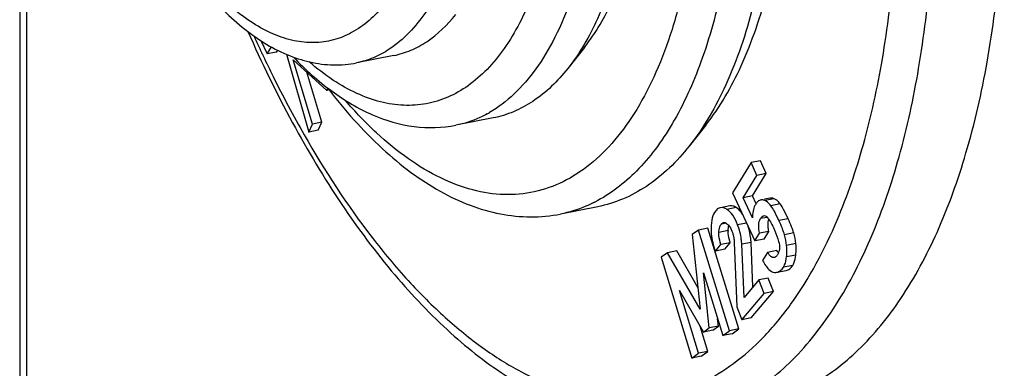
# Model space of a CAD drawing. Units: millimetres. Extents: x -3 to 844, y 0 to 594.
# Drawn here: x 332 to 350, y 466 to 473 of the extents above; entities that cross this region are included whole.
import ezdxf

# ---------------------------------------------------------------- set-up
doc = ezdxf.new("R2010")
doc.units = ezdxf.units.MM
doc.header["$LTSCALE"] = 46.255
doc.layers.get('0').update_dxf_attribs({"linetype": 'CONTINUOUS'})
doc.layers.add('BEZUGSACHSEN', color=7, linetype='CONTINUOUS')
doc.layers.add('RUNDUNGEN', color=7, linetype='CONTINUOUS')

msp = doc.modelspace()

# ---------------------------------------------------------------- linework, layer by layer
at = {"color": 7, "linetype": 'CONTINUOUS'}
for p, q in [((336.298, 472.417), (336.414, 472.167)), ((336.414, 472.167), (336.493, 472.297)), ((336.587, 472.201), (336.414, 472.167)), ((336.587, 472.201), (336.61, 472.239)), ((336.771, 472.163), (337.192, 470.71)), ((337.256, 470.858), (336.899, 472.056)), ((336.899, 472.056), (337.525, 471.485)), ((337.429, 470.893), (337.151, 471.826)), ((337.525, 471.485), (337.545, 471.531)), ((337.574, 471.495), (337.525, 471.485)), ((337.429, 470.893), (337.256, 470.858)), ((337.365, 470.744), (337.429, 470.893)), ((337.192, 470.71), (337.256, 470.858)), ((337.365, 470.744), (337.192, 470.71)), ((345.598, 470.176), (345.425, 470.142)), ((345.708, 469.938), (345.598, 470.176)), ((345.425, 470.142), (345.081, 469.581)), ((345.534, 469.903), (345.425, 470.142)), ((345.278, 469.485), (345.534, 469.903)), ((345.451, 469.519), (345.708, 469.938)), ((345.708, 469.938), (345.534, 469.903)), ((345.081, 469.581), (345.494, 468.681)), ((345.451, 469.519), (345.278, 469.485)), ((345.451, 469.109), (345.278, 469.485)), ((345.519, 469.372), (345.451, 469.519)), ((345.606, 469.443), (345.595, 469.441)), ((345.78, 469.478), (345.678, 469.458)), ((345.03, 469.334), (344.856, 469.3)), ((344.449, 468.885), (344.331, 468.799)), ((344.622, 468.919), (344.449, 468.885)), ((345.023, 467.008), (344.449, 468.885)), ((345.196, 467.042), (344.622, 468.919)), ((344.331, 468.799), (344.476, 467.408)), ((345.494, 468.681), (345.582, 468.824)), ((345.668, 468.715), (345.494, 468.681)), ((345.755, 468.858), (345.582, 468.824)), ((345.668, 468.715), (345.755, 468.858)), ((344.761, 468.491), (344.865, 468.614)), ((344.934, 468.525), (344.761, 468.491)), ((345.038, 468.648), (344.865, 468.614)), ((344.934, 468.525), (345.038, 468.648)), ((345.112, 468.655), (345.163, 467.452)), ((345.294, 467.628), (345.252, 468.62)), ((345.46, 467.825), (345.425, 468.654)), ((343.867, 468.461), (343.75, 468.376)), ((343.75, 468.376), (344.324, 466.499)), ((344.04, 468.496), (343.867, 468.461)), ((344.476, 467.408), (343.867, 468.461)), ((344.434, 467.815), (344.04, 468.496)), ((345.734, 468.467), (345.641, 468.316)), ((345.907, 468.501), (345.734, 468.467)), ((344.644, 467.059), (344.538, 468.087)), ((344.538, 468.087), (344.899, 466.917)), ((345.745, 467.99), (345.572, 467.956)), ((345.843, 467.737), (345.745, 467.99)), ((345.905, 468.097), (346.078, 468.132)), ((345.572, 467.956), (345.294, 467.628)), ((345.67, 467.703), (345.572, 467.956)), ((344.09, 467.76), (344.54, 466.984)), ((344.448, 466.589), (344.09, 467.76)), ((345.255, 467.213), (345.67, 467.703)), ((345.428, 467.248), (345.843, 467.737)), ((345.843, 467.737), (345.67, 467.703)), ((345.163, 467.452), (345.255, 467.213)), ((344.817, 467.093), (344.803, 467.229)), ((345.428, 467.248), (345.255, 467.213)), ((344.622, 466.623), (344.479, 467.09)), ((344.54, 466.984), (344.644, 467.059)), ((344.817, 467.093), (344.644, 467.059)), ((344.714, 467.018), (344.817, 467.093)), ((345.196, 467.042), (345.023, 467.008)), ((345.072, 466.952), (345.196, 467.042)), ((344.714, 467.018), (344.54, 466.984)), ((344.899, 466.917), (345.023, 467.008)), ((345.072, 466.952), (344.899, 466.917)), ((344.324, 466.499), (344.448, 466.589)), ((344.498, 466.533), (344.324, 466.499)), ((344.622, 466.623), (344.448, 466.589)), ((344.498, 466.533), (344.622, 466.623))]:
    msp.add_line(p, q, dxfattribs=at)
at = {"color": 9, "linetype": 'CONTINUOUS'}
for p, q in [((345.856, 469.468), (345.683, 469.434)), ((345.148, 469.304), (344.975, 469.27)), ((345.969, 469.37), (345.796, 469.335)), ((345.72, 469.121), (345.601, 469.098)), ((346.116, 469.096), (345.943, 469.062)), ((344.999, 468.875), (344.826, 468.841)), ((344.96, 469.013), (344.872, 468.996)), ((345.341, 469.015), (345.174, 468.983)), ((346.221, 468.83), (346.048, 468.796)), ((345.425, 468.654), (345.252, 468.62)), ((346.26, 468.632), (346.086, 468.597)), ((346.26, 468.419), (346.087, 468.385)), ((346.201, 468.226), (346.028, 468.192))]:
    msp.add_line(p, q, dxfattribs=at)
at = {"color": 7, "linetype": 'CONTINUOUS'}
msp.add_arc((345.5, 468.86), 0.501, 178.2993, 179.722, dxfattribs=at)
for points, knots in [([(345.566, 469.427), (345.561, 469.424), (345.539, 469.408), (345.523, 469.387), (345.512, 469.369)], [0, 0, 0, 0, 0.22375, 1, 1, 1, 1]), ([(345.683, 469.434), (345.666, 469.442), (345.639, 469.448), (345.613, 469.445), (345.606, 469.443)], [0, 0, 0, 0, 0.738326, 1, 1, 1, 1]), ([(345.796, 469.335), (345.787, 469.346), (345.755, 469.385), (345.715, 469.417), (345.683, 469.434)], [0, 0, 0, 0, 0.27428, 1, 1, 1, 1]), ([(345.856, 469.468), (345.839, 469.477), (345.812, 469.482), (345.786, 469.479), (345.78, 469.478)], [0, 0, 0, 0, 0.738326, 1, 1, 1, 1]), ([(345.969, 469.37), (345.961, 469.38), (345.929, 469.419), (345.889, 469.452), (345.856, 469.468)], [0, 0, 0, 0, 0.27428, 1, 1, 1, 1]), ([(344.766, 469.241), (344.735, 469.205), (344.69, 469.099), (344.682, 468.988), (344.681, 468.924)], [0, 0, 0, 0, 0.428285, 1, 1, 1, 1]), ([(344.856, 469.3), (344.848, 469.299), (344.813, 469.288), (344.784, 469.262), (344.766, 469.241)], [0, 0, 0, 0, 0.227014, 1, 1, 1, 1]), ([(344.975, 469.27), (344.956, 469.282), (344.918, 469.301), (344.875, 469.304), (344.856, 469.3)], [0, 0, 0, 0, 0.541012, 1, 1, 1, 1]), ([(345.174, 468.983), (345.151, 469.044), (345.1, 469.152), (345.018, 469.241), (344.975, 469.27)], [0, 0, 0, 0, 0.560677, 1, 1, 1, 1]), ([(345.148, 469.304), (345.129, 469.316), (345.092, 469.336), (345.048, 469.338), (345.03, 469.334)], [0, 0, 0, 0, 0.541012, 1, 1, 1, 1]), ([(345.266, 469.181), (345.257, 469.194), (345.224, 469.24), (345.183, 469.281), (345.148, 469.304)], [0, 0, 0, 0, 0.27396, 1, 1, 1, 1]), ([(345.512, 469.369), (345.502, 469.352), (345.462, 469.271), (345.452, 469.179), (345.451, 469.109)], [0, 0, 0, 0, 0.217925, 1, 1, 1, 1]), ([(345.943, 469.062), (345.916, 469.12), (345.871, 469.213), (345.82, 469.304), (345.796, 469.335)], [0, 0, 0, 0, 0.6136, 1, 1, 1, 1]), ([(346.116, 469.096), (346.09, 469.154), (346.044, 469.247), (345.993, 469.338), (345.969, 469.37)], [0, 0, 0, 0, 0.6136, 1, 1, 1, 1]), ([(345.582, 468.824), (345.572, 468.875), (345.561, 468.967), (345.58, 469.063), (345.601, 469.098)], [0, 0, 0, 0, 0.561208, 1, 1, 1, 1]), ([(345.601, 469.098), (345.605, 469.104), (345.62, 469.127), (345.643, 469.148), (345.662, 469.152)], [0, 0, 0, 0, 0.283118, 1, 1, 1, 1]), ([(345.662, 469.152), (345.671, 469.154), (345.693, 469.151), (345.71, 469.137), (345.718, 469.128)], [0, 0, 0, 0, 0.441716, 1, 1, 1, 1]), ([(345.718, 469.128), (345.744, 469.102), (345.789, 469.037), (345.825, 468.967), (345.842, 468.929)], [0, 0, 0, 0, 0.467517, 1, 1, 1, 1]), ([(345.743, 469.021), (345.743, 469.027), (345.746, 469.049), (345.75, 469.07), (345.754, 469.085)], [0, 0, 0, 0, 0.266053, 1, 1, 1, 1]), ([(346.048, 468.796), (346.036, 468.835), (346.004, 468.925), (345.966, 469.012), (345.943, 469.062)], [0, 0, 0, 0, 0.427187, 1, 1, 1, 1]), ([(346.221, 468.83), (346.21, 468.869), (346.177, 468.959), (346.139, 469.047), (346.116, 469.096)], [0, 0, 0, 0, 0.427187, 1, 1, 1, 1]), ([(344.681, 468.924), (344.68, 468.888), (344.686, 468.741), (344.721, 468.594), (344.761, 468.491)], [0, 0, 0, 0, 0.246506, 1, 1, 1, 1]), ([(344.826, 468.841), (344.827, 468.857), (344.831, 468.911), (344.847, 468.967), (344.872, 468.996)], [0, 0, 0, 0, 0.299416, 1, 1, 1, 1]), ([(344.872, 468.996), (344.875, 468.999), (344.887, 469.012), (344.902, 469.022), (344.914, 469.024)], [0, 0, 0, 0, 0.272233, 1, 1, 1, 1]), ([(344.914, 469.024), (344.918, 469.025), (344.933, 469.026), (344.948, 469.021), (344.958, 469.015)], [0, 0, 0, 0, 0.234725, 1, 1, 1, 1]), ([(344.976, 469.002), (344.986, 468.994), (345.026, 468.955), (345.054, 468.904), (345.07, 468.862)], [0, 0, 0, 0, 0.212953, 1, 1, 1, 1]), ([(345.001, 468.909), (345.002, 468.914), (345.004, 468.933), (345.008, 468.952), (345.012, 468.966)], [0, 0, 0, 0, 0.266366, 1, 1, 1, 1]), ([(345.252, 468.62), (345.25, 468.65), (345.24, 468.774), (345.208, 468.895), (345.174, 468.983)], [0, 0, 0, 0, 0.245893, 1, 1, 1, 1]), ([(345.425, 468.654), (345.424, 468.679), (345.416, 468.779), (345.395, 468.878), (345.371, 468.95)], [0, 0, 0, 0, 0.247348, 1, 1, 1, 1]), ([(345.755, 468.858), (345.752, 468.873), (345.743, 468.927), (345.74, 468.982), (345.743, 469.021)], [0, 0, 0, 0, 0.280291, 1, 1, 1, 1]), ([(345.842, 468.929), (345.851, 468.909), (345.888, 468.825), (345.919, 468.739), (345.939, 468.673)], [0, 0, 0, 0, 0.243294, 1, 1, 1, 1]), ([(344.865, 468.614), (344.846, 468.669), (344.828, 468.745), (344.825, 468.822), (344.826, 468.841)], [0, 0, 0, 0, 0.756752, 1, 1, 1, 1]), ([(345.038, 468.648), (345.032, 468.667), (345.01, 468.736), (344.999, 468.809), (344.999, 468.862)], [0, 0, 0, 0, 0.270699, 1, 1, 1, 1]), ([(345.07, 468.862), (345.072, 468.855), (345.083, 468.826), (345.091, 468.796), (345.097, 468.774)], [0, 0, 0, 0, 0.245192, 1, 1, 1, 1]), ([(345.097, 468.774), (345.099, 468.764), (345.107, 468.725), (345.11, 468.685), (345.112, 468.655)], [0, 0, 0, 0, 0.253405, 1, 1, 1, 1]), ([(345.939, 468.673), (345.954, 468.626), (345.966, 468.537), (345.934, 468.455), (345.915, 468.424)], [0, 0, 0, 0, 0.573112, 1, 1, 1, 1]), ([(346.087, 468.385), (346.088, 468.404), (346.093, 468.474), (346.092, 468.546), (346.086, 468.597)], [0, 0, 0, 0, 0.264148, 1, 1, 1, 1]), ([(346.26, 468.419), (346.261, 468.438), (346.266, 468.509), (346.265, 468.58), (346.26, 468.632)], [0, 0, 0, 0, 0.264148, 1, 1, 1, 1]), ([(345.855, 468.371), (345.845, 468.369), (345.821, 468.372), (345.79, 468.394), (345.76, 468.426), (345.743, 468.452), (345.734, 468.467)], [0, 0, 0, 0, 0.187885, 0.415357, 0.689797, 1, 1, 1, 1]), ([(345.915, 468.424), (345.911, 468.417), (345.897, 468.395), (345.874, 468.375), (345.855, 468.371)], [0, 0, 0, 0, 0.283861, 1, 1, 1, 1]), ([(345.932, 468.464), (345.93, 468.467), (345.921, 468.479), (345.913, 468.491), (345.907, 468.501)], [0, 0, 0, 0, 0.233853, 1, 1, 1, 1]), ([(346.028, 468.192), (346.036, 468.205), (346.067, 468.265), (346.082, 468.333), (346.087, 468.385)], [0, 0, 0, 0, 0.230188, 1, 1, 1, 1]), ([(346.201, 468.226), (346.209, 468.239), (346.241, 468.3), (346.255, 468.367), (346.26, 468.419)], [0, 0, 0, 0, 0.230188, 1, 1, 1, 1]), ([(345.641, 468.316), (345.659, 468.283), (345.693, 468.225), (345.758, 468.142), (345.822, 468.096), (345.862, 468.094)], [0, 0, 0, 0, 0.345969, 0.621451, 1, 1, 1, 1]), ([(345.905, 468.097), (345.929, 468.102), (345.979, 468.126), (346.013, 468.168), (346.028, 468.192)], [0, 0, 0, 0, 0.469565, 1, 1, 1, 1]), ([(346.078, 468.132), (346.102, 468.136), (346.152, 468.16), (346.186, 468.202), (346.201, 468.226)], [0, 0, 0, 0, 0.469565, 1, 1, 1, 1])]:
    msp.add_open_spline(points, degree=3, knots=knots, dxfattribs=at)
for points in [[(345.595, 469.441), (345.585, 469.438), (345.575, 469.433), (345.566, 469.427)], [(344.958, 469.015), (344.964, 469.012), (344.971, 469.007), (344.976, 469.002)], [(344.999, 468.875), (345, 468.886), (345, 468.897), (345.001, 468.909)], [(346.086, 468.597), (346.079, 468.665), (346.067, 468.731), (346.048, 468.796)], [(346.26, 468.632), (346.253, 468.699), (346.24, 468.766), (346.221, 468.83)], [(345.862, 468.094), (345.876, 468.094), (345.891, 468.095), (345.905, 468.097)]]:
    msp.add_open_spline(points, degree=3, dxfattribs=at)
at = {"layer": 'BEZUGSACHSEN', "color": 7, "linetype": 'CONTINUOUS'}
for p, q in [((342.321, 472.287), (342.011, 471.894)), ((338.773, 472.138), (338.08, 472.001)), ((340.622, 470.974), (339.929, 470.837)), ((344.583, 470.842), (344.273, 470.449)), ((342.569, 469.32), (341.876, 469.183))]:
    msp.add_line(p, q, dxfattribs=at)
at = {"layer": 'BEZUGSACHSEN', "color": 9, "linetype": 'CONTINUOUS'}
for centre, radius, start, end in [((357.751, 482.235), 23.677, 204.2847, 205.098), ((357.37, 482.058), 23.257, 205.1, 205.27)]:
    msp.add_arc(centre, radius, start, end, dxfattribs=at)
at = {"layer": 'BEZUGSACHSEN', "color": 7, "linetype": 'CONTINUOUS'}
for points, knots in [([(342.321, 472.287), (342.536, 472.558), (342.912, 473.217), (343.294, 474.369), (343.527, 475.721), (343.575, 476.685), (343.575, 477.19)], [0, 0, 0, 0, 0.202011, 0.437785, 0.705561, 1, 1, 1, 1]), ([(343.317, 477.001), (343.317, 476.475), (343.267, 475.471), (343.024, 474.063), (342.627, 472.863), (342.235, 472.177), (342.011, 471.894)], [0, 0, 0, 0, 0.294442, 0.562217, 0.797991, 1, 1, 1, 1]), ([(344.583, 470.842), (344.849, 471.178), (345.314, 471.992), (345.786, 473.417), (346.075, 475.089), (346.134, 476.281), (346.134, 476.905)], [0, 0, 0, 0, 0.202012, 0.437786, 0.705563, 1, 1, 1, 1]), ([(345.876, 476.716), (345.876, 476.071), (345.815, 474.839), (345.517, 473.111), (345.029, 471.638), (344.547, 470.796), (344.273, 470.449)], [0, 0, 0, 0, 0.294441, 0.562218, 0.797991, 1, 1, 1, 1]), ([(345.547, 465.627), (345.717, 465.66), (346.054, 465.755), (346.711, 466.054), (347.487, 466.646), (348.279, 467.631), (348.945, 468.879), (349.475, 470.364), (349.86, 472.059), (350.092, 473.927), (350.141, 475.228), (350.141, 475.899)], [0, 0, 0, 0, 0.043055, 0.086912, 0.179693, 0.28319, 0.399981, 0.530916, 0.675567, 0.832591, 1, 1, 1, 1]), ([(338.773, 472.138), (338.88, 472.159), (339.095, 472.225), (339.509, 472.45), (339.772, 472.708), (339.925, 472.901)], [0, 0, 0, 0, 0.233433, 0.474148, 1, 1, 1, 1]), ([(336.053, 472.587), (336.308, 472.009), (336.843, 470.907), (337.754, 469.384), (338.736, 468.064), (339.775, 466.97), (340.859, 466.123), (341.981, 465.546), (343.124, 465.266), (343.888, 465.299), (344.248, 465.37)], [0, 0, 0, 0, 0.162174, 0.314403, 0.455236, 0.583941, 0.700743, 0.807059, 0.905591, 1, 1, 1, 1]), ([(342.011, 471.894), (341.827, 471.661), (341.51, 471.35), (341.01, 471.079), (340.752, 470.999), (340.622, 470.974)], [0, 0, 0, 0, 0.525854, 0.766566, 1, 1, 1, 1]), ([(344.273, 470.449), (344.047, 470.163), (343.658, 469.781), (343.045, 469.448), (342.728, 469.351), (342.569, 469.32)], [0, 0, 0, 0, 0.525851, 0.766567, 1, 1, 1, 1])]:
    msp.add_open_spline(points, degree=3, knots=knots, dxfattribs=at)
at = {"layer": 'BEZUGSACHSEN', "color": 9, "linetype": 'CONTINUOUS'}
for points, knots in [([(347.029, 469.07), (347.222, 469.526), (347.558, 470.516), (347.905, 472.112), (348.115, 473.862), (348.159, 475.079), (348.159, 475.706)], [0, 0, 0, 0, 0.219766, 0.461295, 0.72241, 1, 1, 1, 1]), ([(347.68, 468.795), (347.879, 469.267), (348.224, 470.289), (348.581, 471.936), (348.797, 473.742), (348.842, 474.997), (348.842, 475.643)], [0, 0, 0, 0, 0.219901, 0.461468, 0.722532, 1, 1, 1, 1]), ([(336.339, 472.13), (336.4, 472.002), (336.64, 471.505), (336.899, 471.016), (337.103, 470.658)], [0, 0, 0, 0, 0.255342, 1, 1, 1, 1]), ([(337.103, 470.658), (337.482, 469.994), (338.092, 469.056), (339.014, 467.95), (339.702, 467.259), (340.403, 466.687), (341.309, 466.113), (342.264, 465.756), (343.209, 465.693), (343.878, 465.787), (344.518, 466.02), (345.12, 466.387), (345.679, 466.884), (346.387, 467.744), (346.796, 468.518), (347.029, 469.07)], [0, 0, 0, 0, 0.169131, 0.246219, 0.317982, 0.384406, 0.4457, 0.554787, 0.604922, 0.653832, 0.703124, 0.754356, 0.808855, 0.867612, 1, 1, 1, 1]), ([(344.248, 465.37), (344.424, 465.405), (344.774, 465.504), (345.456, 465.822), (346.258, 466.455), (347.068, 467.506), (347.489, 468.34), (347.68, 468.795)], [0, 0, 0, 0, 0.106695, 0.215528, 0.446652, 0.706009, 1, 1, 1, 1])]:
    msp.add_open_spline(points, degree=3, knots=knots, dxfattribs=at)
at = {"layer": 'RUNDUNGEN', "color": 7, "linetype": 'CONTINUOUS'}
msp.add_line((331.805, 477.557), (331.805, 454.904), dxfattribs=at)
at = {"layer": 'RUNDUNGEN', "color": 9, "linetype": 'CONTINUOUS'}
msp.add_line((331.934, 477.16), (331.934, 454.736), dxfattribs=at)
for centre, radius, start, end in [((339.453, 472.972), 2.193, 298.8639, 300.1483), ((341.332, 471.726), 2.605, 296.5881, 297.0376)]:
    msp.add_arc(centre, radius, start, end, dxfattribs=at)
for points, knots in [([(340.316, 477), (340.316, 476.464), (340.268, 475.68), (340.085, 474.687), (339.9, 474.031), (339.667, 473.45), (339.314, 472.822), (338.957, 472.431), (338.686, 472.253)], [0, 0, 0, 0, 0.310123, 0.451969, 0.583367, 0.703646, 0.812718, 1, 1, 1, 1]), ([(341.942, 476.926), (341.942, 476.391), (341.887, 475.373), (341.621, 473.96), (341.242, 472.937), (340.847, 472.275), (340.527, 471.879), (340.173, 471.568), (339.789, 471.348), (339.38, 471.222), (338.951, 471.193), (338.511, 471.262), (338.065, 471.425), (337.619, 471.679), (337.337, 471.897), (337.196, 472.019)], [0, 0, 0, 0, 0.176967, 0.336216, 0.474191, 0.534999, 0.59066, 0.641896, 0.68986, 0.736112, 0.782466, 0.830721, 0.882395, 0.938595, 1, 1, 1, 1]), ([(342.625, 476.864), (342.625, 476.2), (342.564, 475.23), (342.33, 474.004), (342.095, 473.199), (341.799, 472.492), (341.444, 471.894), (341.036, 471.414), (340.718, 471.17), (340.555, 471.075)], [0, 0, 0, 0, 0.312135, 0.454401, 0.585749, 0.705526, 0.813729, 0.911225, 1, 1, 1, 1]), ([(344.5, 476.642), (344.5, 475.924), (344.44, 474.872), (344.208, 473.535), (343.974, 472.641), (343.678, 471.841), (343.323, 471.145), (342.912, 470.562), (342.451, 470.1), (341.943, 469.768), (341.394, 469.573), (340.816, 469.522), (340.221, 469.615), (339.62, 469.846), (339.018, 470.209), (338.423, 470.699), (338.053, 471.088), (337.87, 471.3)], [0, 0, 0, 0, 0.175002, 0.255559, 0.330635, 0.39985, 0.463079, 0.520534, 0.572857, 0.621216, 0.667322, 0.713259, 0.761147, 0.812768, 0.869377, 0.931696, 1, 1, 1, 1]), ([(339.607, 476.292), (339.577, 475.857), (339.471, 475.044), (339.188, 474.094), (338.873, 473.466), (338.542, 472.98), (338.128, 472.606), (337.651, 472.414), (337.284, 472.363), (336.904, 472.401), (336.519, 472.527), (336.132, 472.736), (335.597, 473.14), (335.244, 473.533), (335.023, 473.822)], [0, 0, 0, 0, 0.169613, 0.317495, 0.382633, 0.441984, 0.545649, 0.593116, 0.640013, 0.688418, 0.740155, 0.796578, 0.858526, 1, 1, 1, 1]), ([(344.882, 473.414), (344.783, 472.941), (344.545, 472.062), (344.093, 471.054), (343.655, 470.39), (343.207, 469.865), (342.803, 469.552), (342.516, 469.406)], [0, 0, 0, 0, 0.302294, 0.568069, 0.687523, 0.798643, 1, 1, 1, 1]), ([(338.686, 472.253), (338.593, 472.191), (338.398, 472.086), (338.186, 472.022), (338.08, 472.001)], [0, 0, 0, 0, 0.507515, 1, 1, 1, 1]), ([(340.512, 471.051), (340.466, 471.026), (340.281, 470.932), (340.081, 470.867), (339.929, 470.837)], [0, 0, 0, 0, 0.254509, 1, 1, 1, 1]), ([(342.498, 469.397), (342.448, 469.372), (342.249, 469.28), (342.037, 469.214), (341.876, 469.183)], [0, 0, 0, 0, 0.253412, 1, 1, 1, 1])]:
    msp.add_open_spline(points, degree=3, knots=knots, dxfattribs=at)
at = {"layer": 'RUNDUNGEN', "color": 7, "linetype": 'CONTINUOUS'}
for points, knots in [([(334.824, 473.929), (335.043, 473.608), (335.397, 473.162), (335.936, 472.665), (336.343, 472.37), (336.766, 472.147), (337.202, 472.004), (337.644, 471.947), (337.938, 471.973), (338.08, 472.001)], [0, 0, 0, 0, 0.291114, 0.424007, 0.549095, 0.667556, 0.781095, 0.891163, 1, 1, 1, 1]), ([(336.903, 472.106), (337.124, 471.876), (337.58, 471.465), (338.34, 471.009), (339.136, 470.773), (339.675, 470.787), (339.929, 470.837)], [0, 0, 0, 0, 0.280668, 0.535805, 0.77256, 1, 1, 1, 1]), ([(337.547, 471.523), (337.853, 471.122), (338.342, 470.567), (339.073, 469.957), (339.62, 469.6), (340.179, 469.336), (340.747, 469.171), (341.317, 469.111), (341.693, 469.147), (341.876, 469.183)], [0, 0, 0, 0, 0.292314, 0.425608, 0.550972, 0.669501, 0.782726, 0.892163, 1, 1, 1, 1])]:
    msp.add_open_spline(points, degree=3, knots=knots, dxfattribs=at)

doc.saveas('drawing.dxf')
